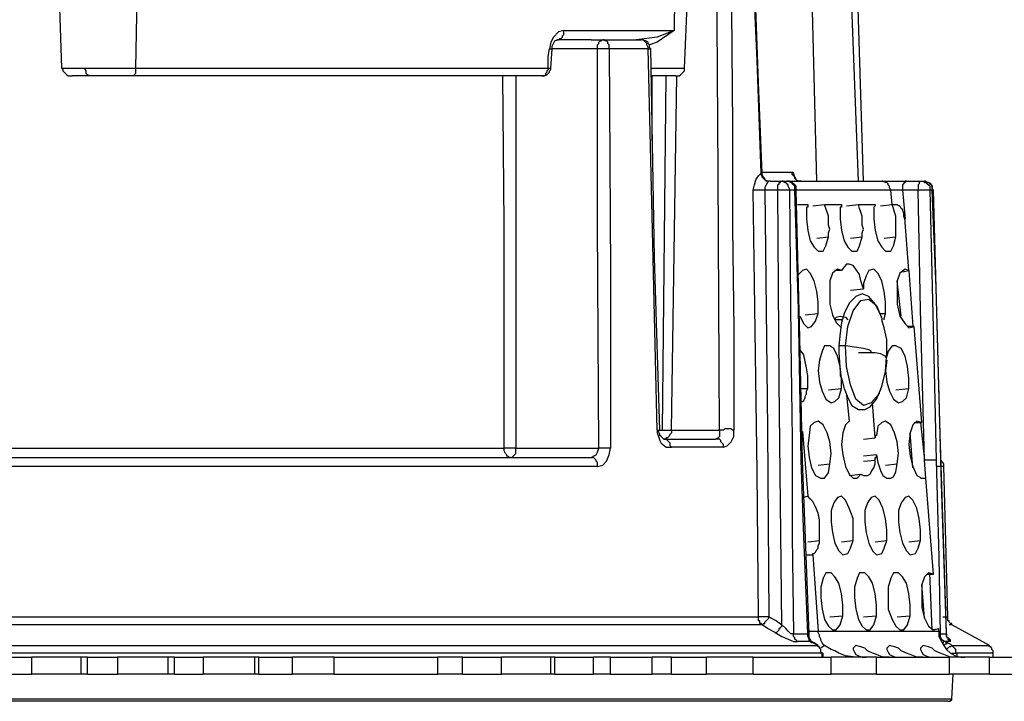
# Model space of a CAD drawing. Units: millimetres. Extents: x 890 to 2426, y -1512 to 887.
# Drawn here: x 2272 to 2322, y -811 to -776 of the extents above; entities that cross this region are included whole.
import ezdxf

# ---------------------------------------------------------------- set-up
doc = ezdxf.new("R2010")
doc.units = ezdxf.units.MM
doc.header["$MEASUREMENT"] = 0
doc.layers.add('line art', color=7, linetype='Continuous', lineweight=0)

msp = doc.modelspace()

# ---------------------------------------------------------------- linework, layer by layer
at = {"layer": 'line art', "color": 7, "lineweight": 25}
for p, q in [((2273.402, -770.412), (2273.667, -778.439)), ((2277.581, -770.412), (2277.449, -778.439)), ((2312.28, -784.211), (2311.948, -770.876)), ((2305.048, -772.269), (2304.982, -776.515)), ((2305.512, -778.439), (2305.778, -772.269)), ((2314.668, -784.211), (2314.336, -773.464)), ((2300.736, -776.98), (2301.333, -776.98)), ((2298.679, -778.439), (2298.745, -777.444)), ((2301.067, -777.444), (2298.745, -777.444)), ((2303.854, -782.155), (2303.854, -778.837)), ((2304.385, -796.95), (2304.584, -778.837)), ((2304.849, -796.95), (2305.114, -778.837)), ((2309.427, -783.747), (2309.493, -783.747)), ((2309.427, -783.813), (2309.427, -783.747)), ((2309.891, -784.211), (2310.488, -784.211)), ((2310.754, -784.211), (2315.597, -784.211)), ((2316.857, -784.211), (2317.587, -784.211)), ((2310.289, -784.676), (2309.626, -784.676)), ((2316.061, -784.676), (2311.218, -784.676)), ((2311.218, -784.676), (2311.218, -784.676)), ((2316.127, -785.406), (2316.061, -784.676)), ((2316.658, -784.676), (2316.791, -786.135)), ((2317.454, -784.676), (2316.658, -784.676)), ((2318.184, -784.676), (2318.251, -784.676)), ((2311.284, -785.406), (2311.815, -785.406)), ((2312.08, -785.472), (2312.678, -785.406)), ((2312.678, -785.406), (2313.54, -785.406)), ((2313.805, -785.472), (2314.403, -785.406)), ((2314.403, -785.406), (2315.265, -785.406)), ((2315.53, -785.472), (2316.127, -785.406)), ((2316.127, -785.406), (2316.393, -785.406)), ((2316.99, -788.789), (2316.791, -786.334)), ((2312.28, -787.131), (2312.877, -787.064)), ((2314.004, -787.131), (2314.602, -787.064)), ((2315.729, -787.131), (2316.327, -787.064)), ((2313.54, -788.789), (2313.208, -788.789)), ((2316.658, -788.856), (2316.99, -788.789)), ((2316.99, -788.789), (2317.189, -791.642)), ((2316.592, -791.111), (2316.393, -789.32)), ((2314.004, -789.784), (2314.668, -789.718)), ((2311.682, -791.045), (2312.346, -790.979)), ((2313.606, -791.31), (2313.208, -791.31)), ((2315.53, -790.979), (2315.796, -790.979)), ((2315.597, -791.178), (2315.53, -791.045)), ((2317.255, -791.642), (2316.924, -791.642)), ((2317.653, -796.552), (2317.255, -791.642)), ((2313.407, -792.637), (2313.407, -792.969)), ((2311.483, -794.827), (2311.815, -794.827)), ((2312.877, -794.893), (2313.54, -794.827)), ((2315.53, -794.893), (2315.464, -795.026)), ((2316.327, -794.893), (2316.99, -794.827)), ((2313.805, -795.158), (2313.938, -796.485)), ((2315.265, -797.348), (2315.132, -795.556)), ((2304.185, -796.95), (2304.385, -796.95)), ((2304.849, -796.95), (2307.304, -796.95)), ((2317.255, -796.552), (2317.653, -796.552)), ((2317.587, -796.552), (2317.786, -798.476)), ((2311.55, -797.016), (2311.815, -800.333)), ((2314.668, -797.414), (2315.265, -797.348)), ((2317.189, -798.874), (2317.056, -797.082)), ((2296.888, -797.878), (2301.134, -797.878)), ((2311.882, -807.366), (2311.55, -798.476)), ((2315.331, -798.21), (2314.668, -798.276)), ((2314.668, -798.542), (2315.265, -798.476)), ((2317.853, -799.404), (2317.786, -798.476)), ((2312.346, -798.741), (2312.943, -798.675)), ((2315.796, -798.741), (2316.393, -798.675)), ((2318.98, -806.503), (2318.781, -798.807)), ((2313.938, -799.272), (2314.535, -799.205)), ((2317.587, -799.404), (2317.853, -799.404)), ((2318.251, -804.314), (2317.853, -799.404)), ((2311.815, -800.333), (2311.616, -800.399)), ((2311.815, -802.655), (2312.412, -802.589)), ((2313.54, -802.655), (2314.137, -802.589)), ((2315.265, -802.655), (2315.862, -802.589)), ((2316.99, -802.655), (2317.587, -802.589)), ((2311.749, -803.319), (2312.08, -803.319)), ((2312.08, -803.319), (2312.346, -807.233)), ((2317.919, -804.314), (2318.251, -804.314)), ((2318.184, -807.167), (2318.052, -804.247)), ((2317.786, -806.57), (2317.653, -804.845)), ((2312.943, -806.503), (2313.606, -806.437)), ((2314.668, -806.503), (2315.331, -806.437)), ((2316.393, -806.503), (2317.056, -806.437)), ((2321.103, -807.963), (2319.179, -806.901)), ((2311.882, -807.233), (2312.346, -807.233)), ((2311.882, -807.366), (2311.882, -807.366)), ((2312.346, -807.233), (2318.516, -807.233)), ((2318.184, -807.167), (2318.516, -807.1)), ((2318.516, -807.233), (2318.516, -807.1)), ((2312.147, -807.83), (2312.014, -807.764)), ((2312.346, -807.963), (2312.147, -807.83)), ((2312.346, -807.963), (2312.346, -807.963)), ((2312.678, -807.963), (2312.479, -808.095)), ((2312.611, -808.361), (2312.611, -808.361)), ((2312.611, -808.56), (2312.611, -808.361)), ((2319.445, -808.361), (2319.445, -808.494)), ((2321.302, -808.56), (2321.302, -808.361)), ((2272.141, -809.422), (2272.141, -808.56)), ((2274.662, -809.422), (2274.662, -808.56)), ((2274.994, -809.422), (2274.994, -808.56)), ((2276.52, -808.56), (2276.52, -809.422)), ((2279.107, -809.422), (2279.107, -808.56)), ((2279.439, -809.422), (2279.439, -808.56)), ((2280.899, -808.56), (2280.899, -809.422)), ((2283.552, -809.422), (2283.552, -808.56)), ((2283.751, -809.422), (2283.751, -808.56)), ((2285.476, -809.422), (2285.476, -808.56)), ((2287.599, -809.422), (2287.599, -808.56)), ((2292.907, -809.422), (2292.907, -808.56)), ((2294.167, -809.422), (2294.167, -808.56)), ((2296.158, -809.422), (2296.158, -808.56)), ((2298.679, -809.422), (2298.679, -808.56)), ((2298.878, -809.422), (2298.878, -808.56)), ((2300.868, -809.422), (2300.868, -808.56)), ((2301.731, -809.422), (2301.731, -808.56)), ((2303.854, -809.422), (2303.854, -808.56)), ((2304.849, -809.422), (2304.849, -808.56)), ((2304.849, -809.422), (2304.849, -808.56)), ((2306.64, -809.422), (2306.64, -808.56)), ((2309.029, -809.422), (2309.029, -808.56)), ((2313.009, -809.422), (2313.009, -808.56)), ((2315.331, -809.422), (2315.331, -808.56)), ((2319.047, -808.56), (2319.047, -809.422)), ((2321.103, -809.422), (2321.103, -808.56)), ((2319.179, -810.683), (2319.246, -809.422))]:
    msp.add_line(p, q, dxfattribs=at)
for points in [[(2307.304, -796.95), (2307.237, -783.813), (2307.171, -773.464)], [(2307.901, -773.464), (2307.967, -781.425), (2307.967, -786.6), (2308.033, -791.775), (2308.033, -796.95)], [(2309.427, -783.813), (2309.228, -778.041), (2309.029, -773.464)], [(2309.493, -783.813), (2309.294, -779.169), (2309.095, -773.464)], [(2314.403, -784.211), (2314.403, -784.211), (2314.004, -773.464)], [(2299.342, -776.515), (2299.077, -776.582), (2298.812, -776.847), (2298.679, -777.112), (2298.613, -777.444)], [(2299.011, -776.98), (2299.077, -776.98), (2299.143, -776.914), (2299.21, -776.914), (2299.276, -776.847), (2299.276, -776.781), (2299.342, -776.714), (2299.342, -776.648), (2299.342, -776.515)], [(2299.342, -776.515), (2300.138, -776.515), (2300.868, -776.515), (2301.598, -776.515), (2302.262, -776.515), (2302.991, -776.515), (2303.655, -776.515), (2304.318, -776.515), (2304.982, -776.515)], [(2304.982, -776.515), (2304.119, -776.847), (2303.058, -776.98)], [(2304.982, -776.515), (2304.119, -777.112), (2303.721, -777.245)], [(2298.745, -777.444), (2298.745, -777.312), (2298.812, -777.179), (2298.878, -777.046), (2299.011, -776.98), (2299.077, -776.98)], [(2300.736, -776.98), (2300.603, -776.98), (2300.072, -776.98), (2299.541, -776.98), (2299.011, -776.98)], [(2301.067, -777.444), (2301.067, -777.378), (2301.067, -777.245), (2301.134, -777.179), (2301.134, -777.112), (2301.2, -777.046), (2301.266, -777.046), (2301.266, -776.98), (2301.333, -776.98)], [(2301.333, -776.98), (2301.598, -776.98), (2301.863, -776.98), (2302.062, -776.98), (2302.328, -776.98), (2302.593, -776.98), (2302.792, -776.98), (2303.058, -776.98), (2303.323, -776.98)], [(2301.664, -777.444), (2301.664, -777.378), (2301.664, -777.245), (2301.598, -777.179), (2301.598, -777.112), (2301.532, -777.046), (2301.465, -777.046), (2301.399, -776.98), (2301.333, -776.98)], [(2303.655, -777.444), (2303.655, -777.378), (2303.588, -777.245), (2303.588, -777.179), (2303.522, -777.112), (2303.456, -777.046), (2303.389, -776.98), (2303.323, -776.98)], [(2303.787, -777.444), (2303.721, -777.378), (2303.721, -777.245), (2303.655, -777.179), (2303.655, -777.112), (2303.522, -777.046), (2303.456, -777.046), (2303.389, -776.98), (2303.323, -776.98)], [(2298.546, -778.439), (2298.546, -777.842), (2298.613, -777.444)], [(2298.613, -777.444), (2298.679, -777.444), (2298.745, -777.444)], [(2301.664, -777.444), (2301.598, -777.444), (2301.532, -777.444), (2301.465, -777.444), (2301.399, -777.444), (2301.266, -777.444), (2301.2, -777.444), (2301.134, -777.444), (2301.067, -777.444)], [(2301.134, -797.878), (2301.067, -786.401), (2301.067, -777.444)], [(2303.655, -777.444), (2303.389, -777.444), (2303.19, -777.444), (2302.925, -777.444), (2302.66, -777.444), (2302.461, -777.444), (2302.195, -777.444), (2301.93, -777.444), (2301.664, -777.444)], [(2301.664, -777.444), (2301.731, -788.856), (2301.731, -797.878)], [(2303.655, -777.444), (2303.655, -777.444), (2303.721, -777.444), (2303.787, -777.444)], [(2304.119, -796.95), (2303.854, -786.003), (2303.655, -777.444)], [(2304.252, -796.95), (2303.986, -788.126), (2303.787, -777.444)], [(2273.667, -778.439), (2273.733, -778.439), (2273.932, -778.439), (2274.33, -778.439), (2274.861, -778.439)], [(2273.667, -778.439), (2273.733, -778.506), (2273.733, -778.572), (2273.8, -778.638), (2273.866, -778.705), (2273.932, -778.771), (2273.999, -778.837), (2274.065, -778.837), (2274.198, -778.837)], [(2275.127, -778.837), (2274.662, -778.837), (2274.33, -778.837), (2274.198, -778.837)], [(2275.127, -778.837), (2275.127, -778.837), (2275.06, -778.837), (2274.994, -778.771), (2274.927, -778.705), (2274.927, -778.638), (2274.927, -778.572), (2274.861, -778.506), (2274.861, -778.439)], [(2274.861, -778.439), (2275.193, -778.439), (2275.458, -778.439), (2275.79, -778.439), (2276.122, -778.439), (2276.453, -778.439), (2276.785, -778.439), (2277.117, -778.439), (2277.449, -778.439)], [(2277.316, -778.837), (2277.051, -778.837), (2276.785, -778.837), (2276.453, -778.837), (2276.188, -778.837), (2275.923, -778.837), (2275.657, -778.837), (2275.392, -778.837), (2275.127, -778.837)], [(2277.449, -778.439), (2277.449, -778.506), (2277.449, -778.572), (2277.449, -778.638), (2277.449, -778.705), (2277.382, -778.771), (2277.382, -778.837), (2277.316, -778.837)], [(2298.214, -778.837), (2295.959, -778.837), (2293.57, -778.837), (2291.049, -778.837), (2288.462, -778.837), (2285.808, -778.837), (2283.022, -778.837), (2280.235, -778.837), (2277.316, -778.837)], [(2277.449, -778.439), (2280.368, -778.439), (2283.221, -778.439), (2286.007, -778.439), (2288.727, -778.439), (2291.315, -778.439), (2293.836, -778.439), (2296.224, -778.439), (2298.546, -778.439)], [(2296.291, -797.878), (2296.291, -786.401), (2296.224, -778.837)], [(2296.888, -778.837), (2296.888, -788.856), (2296.888, -797.878)], [(2298.546, -778.439), (2298.546, -778.506), (2298.48, -778.572), (2298.48, -778.638), (2298.414, -778.705), (2298.414, -778.771), (2298.347, -778.837), (2298.281, -778.837), (2298.214, -778.837)], [(2298.214, -778.837), (2298.281, -778.837), (2298.347, -778.837), (2298.48, -778.771), (2298.546, -778.705), (2298.613, -778.638), (2298.613, -778.572), (2298.679, -778.506), (2298.679, -778.439)], [(2298.546, -778.439), (2298.613, -778.439), (2298.679, -778.439)], [(2303.787, -778.439), (2304.517, -778.439), (2305.181, -778.439), (2305.512, -778.439)], [(2305.048, -778.837), (2305.048, -778.837), (2304.783, -778.837), (2304.185, -778.837), (2303.787, -778.837)], [(2305.048, -778.837), (2305.181, -778.837), (2305.247, -778.837), (2305.313, -778.771), (2305.38, -778.705), (2305.446, -778.638), (2305.512, -778.572), (2305.512, -778.506), (2305.512, -778.439)], [(2309.029, -784.676), (2309.095, -784.41), (2309.161, -784.145), (2309.294, -783.946), (2309.427, -783.813)], [(2309.427, -783.747), (2310.024, -783.747), (2310.555, -783.747), (2311.019, -783.747)], [(2309.891, -784.211), (2309.825, -784.211), (2309.758, -784.211), (2309.626, -784.145), (2309.559, -784.079), (2309.559, -784.012), (2309.493, -783.946), (2309.493, -783.88), (2309.427, -783.747)], [(2309.825, -784.211), (2309.758, -784.211), (2309.692, -784.211), (2309.626, -784.145), (2309.559, -784.079), (2309.493, -784.012), (2309.493, -783.946), (2309.427, -783.88), (2309.427, -783.813)], [(2309.626, -784.145), (2309.626, -784.079), (2309.559, -784.012), (2309.493, -783.88), (2309.493, -783.747)], [(2311.218, -784.079), (2311.152, -784.012), (2311.085, -783.813), (2311.019, -783.747)], [(2311.483, -784.211), (2311.417, -784.211), (2311.351, -784.211), (2311.218, -784.145), (2311.152, -784.079), (2311.152, -784.012), (2311.085, -783.946), (2311.019, -783.88), (2311.019, -783.747)], [(2309.825, -784.211), (2309.758, -784.278), (2309.692, -784.41), (2309.626, -784.543), (2309.626, -784.676)], [(2309.891, -784.211), (2309.891, -784.211), (2309.825, -784.211)], [(2310.289, -784.676), (2310.289, -784.609), (2310.289, -784.477), (2310.289, -784.41), (2310.356, -784.344), (2310.356, -784.278), (2310.422, -784.278), (2310.422, -784.211), (2310.488, -784.211)], [(2310.488, -784.211), (2310.488, -784.211), (2310.555, -784.211), (2310.621, -784.211), (2310.687, -784.211), (2310.754, -784.211)], [(2310.886, -784.676), (2310.886, -784.609), (2310.82, -784.477), (2310.82, -784.41), (2310.754, -784.344), (2310.687, -784.278), (2310.621, -784.278), (2310.555, -784.211), (2310.488, -784.211)], [(2311.152, -784.676), (2311.152, -784.609), (2311.152, -784.477), (2311.085, -784.41), (2311.019, -784.344), (2311.019, -784.278), (2310.953, -784.278), (2310.82, -784.211), (2310.754, -784.211)], [(2311.218, -784.676), (2311.218, -784.609), (2311.218, -784.477), (2311.152, -784.41), (2311.085, -784.344), (2311.019, -784.278), (2310.953, -784.278), (2310.886, -784.211), (2310.754, -784.211)], [(2315.597, -784.211), (2315.862, -784.211), (2316.194, -784.211), (2316.526, -784.211), (2316.857, -784.211)], [(2316.061, -784.676), (2315.995, -784.543), (2315.995, -784.477), (2315.929, -784.41), (2315.929, -784.344), (2315.862, -784.278), (2315.796, -784.278), (2315.663, -784.211), (2315.597, -784.211)], [(2316.857, -784.211), (2316.791, -784.211), (2316.791, -784.278), (2316.725, -784.278), (2316.725, -784.344), (2316.658, -784.41), (2316.658, -784.543), (2316.658, -784.609), (2316.658, -784.676)], [(2317.587, -784.211), (2317.587, -784.211), (2317.521, -784.278), (2317.521, -784.344), (2317.454, -784.41), (2317.454, -784.543), (2317.454, -784.609), (2317.454, -784.676)], [(2317.587, -784.211), (2317.653, -784.211), (2317.72, -784.211), (2317.786, -784.211)], [(2317.587, -784.211), (2317.72, -784.211), (2317.786, -784.278), (2317.853, -784.278), (2317.919, -784.344), (2317.985, -784.41), (2318.052, -784.477), (2318.052, -784.609), (2318.052, -784.676)], [(2317.786, -784.211), (2317.853, -784.211), (2317.919, -784.278), (2317.985, -784.278), (2318.052, -784.344), (2318.118, -784.41), (2318.184, -784.477), (2318.184, -784.609), (2318.184, -784.676)], [(2318.251, -784.676), (2318.184, -784.609), (2318.184, -784.477), (2318.118, -784.41), (2318.118, -784.344), (2317.985, -784.278), (2317.919, -784.278), (2317.853, -784.211), (2317.786, -784.211)], [(2309.626, -784.676), (2309.559, -784.676), (2309.493, -784.676), (2309.36, -784.676), (2309.294, -784.676), (2309.228, -784.676), (2309.161, -784.676), (2309.095, -784.676), (2309.029, -784.676)], [(2309.294, -806.503), (2309.228, -799.073), (2309.161, -794.296), (2309.095, -789.453), (2309.029, -784.676)], [(2309.626, -784.676), (2309.758, -796.883), (2309.825, -806.503)], [(2310.886, -784.676), (2310.82, -784.676), (2310.754, -784.676), (2310.687, -784.676), (2310.621, -784.676), (2310.555, -784.676), (2310.422, -784.676), (2310.356, -784.676), (2310.289, -784.676)], [(2310.488, -806.901), (2310.356, -794.495), (2310.289, -784.676)], [(2311.152, -784.676), (2311.152, -784.676), (2311.085, -784.676), (2311.019, -784.676), (2310.953, -784.676), (2310.886, -784.676)], [(2310.886, -784.676), (2310.953, -792.372), (2311.019, -797.414), (2311.019, -802.39), (2311.085, -807.366)], [(2311.218, -784.676), (2311.218, -784.676), (2311.152, -784.676)], [(2311.483, -798.476), (2311.351, -790.779), (2311.152, -784.676)], [(2311.55, -798.476), (2311.417, -792.239), (2311.218, -784.676)], [(2316.658, -784.676), (2316.526, -784.676), (2316.459, -784.676), (2316.327, -784.676), (2316.194, -784.676), (2316.127, -784.676), (2316.061, -784.676)], [(2318.052, -784.676), (2318.052, -784.676), (2317.985, -784.676), (2317.919, -784.676), (2317.853, -784.676), (2317.72, -784.676), (2317.653, -784.676), (2317.521, -784.676), (2317.454, -784.676)], [(2317.786, -798.476), (2317.587, -790.779), (2317.454, -784.676)], [(2318.184, -784.676), (2318.184, -784.676), (2318.118, -784.676), (2318.052, -784.676)], [(2318.052, -784.676), (2318.251, -792.438), (2318.383, -798.476)], [(2318.914, -807.366), (2318.649, -799.67), (2318.516, -794.694), (2318.383, -789.652), (2318.184, -784.676)], [(2318.914, -807.299), (2318.582, -797.149), (2318.251, -784.676)], [(2311.815, -785.406), (2311.815, -785.472), (2311.815, -785.538), (2311.749, -785.538), (2311.749, -785.605)], [(2311.749, -785.605), (2311.749, -786.135), (2311.815, -786.732), (2311.948, -787.263), (2312.147, -787.595), (2312.346, -787.794), (2312.611, -787.794), (2312.744, -787.529), (2312.877, -787.064)], [(2312.877, -787.064), (2312.877, -786.865), (2312.943, -786.666), (2312.877, -786.467), (2312.877, -786.268), (2312.877, -786.003), (2312.81, -785.804), (2312.744, -785.605), (2312.678, -785.406)], [(2313.54, -785.406), (2313.54, -785.472), (2313.54, -785.538), (2313.474, -785.538), (2313.474, -785.605)], [(2313.474, -785.605), (2313.474, -786.135), (2313.54, -786.732), (2313.673, -787.263), (2313.872, -787.595), (2314.071, -787.794), (2314.336, -787.794), (2314.469, -787.529), (2314.602, -787.064)], [(2314.602, -787.064), (2314.602, -786.865), (2314.668, -786.666), (2314.602, -786.467), (2314.602, -786.268), (2314.602, -786.003), (2314.535, -785.804), (2314.469, -785.605), (2314.403, -785.406)], [(2315.265, -785.406), (2315.265, -785.472), (2315.199, -785.538), (2315.199, -785.605)], [(2315.199, -785.605), (2315.199, -786.135), (2315.265, -786.732), (2315.398, -787.263), (2315.597, -787.595), (2315.796, -787.794), (2316.061, -787.794), (2316.194, -787.529), (2316.327, -787.064)], [(2316.327, -787.064), (2316.327, -786.865), (2316.327, -786.666), (2316.327, -786.467), (2316.327, -786.268), (2316.327, -786.003), (2316.26, -785.804), (2316.194, -785.605), (2316.127, -785.406)], [(2316.791, -786.334), (2316.791, -786.202), (2316.725, -786.003), (2316.725, -785.87), (2316.658, -785.671), (2316.592, -785.605), (2316.526, -785.472), (2316.459, -785.472), (2316.393, -785.406)], [(2312.346, -790.979), (2312.346, -790.381), (2312.28, -789.851), (2312.147, -789.32), (2311.948, -788.922), (2311.749, -788.723), (2311.55, -788.789), (2311.351, -788.988)], [(2313.54, -788.789), (2313.341, -788.723), (2313.076, -788.922), (2312.943, -789.32), (2312.943, -789.917), (2312.943, -790.514), (2313.076, -791.045), (2313.275, -791.443), (2313.54, -791.708)], [(2314.668, -789.718), (2314.535, -789.32), (2314.469, -788.988), (2314.27, -788.723), (2314.137, -788.524), (2313.938, -788.457), (2313.805, -788.457), (2313.673, -788.59), (2313.54, -788.789)], [(2315.796, -790.979), (2315.796, -790.381), (2315.729, -789.851), (2315.597, -789.32), (2315.398, -788.922), (2315.199, -788.723), (2314.933, -788.789), (2314.801, -789.055), (2314.668, -789.453)], [(2316.99, -788.789), (2316.791, -788.723), (2316.526, -788.922), (2316.393, -789.32), (2316.393, -789.917), (2316.393, -790.514), (2316.526, -791.111), (2316.791, -791.509), (2316.99, -791.708), (2317.255, -791.642)], [(2314.668, -789.453), (2314.668, -789.519), (2314.668, -789.585), (2314.668, -789.652), (2314.668, -789.718)], [(2315.53, -791.045), (2315.265, -790.514), (2314.933, -790.116), (2314.602, -789.983), (2314.27, -790.116), (2313.938, -790.448), (2313.673, -790.979), (2313.54, -791.443), (2313.474, -791.974), (2313.407, -792.637)], [(2313.739, -792.637), (2313.872, -791.642), (2314.137, -790.846), (2314.535, -790.315), (2314.933, -790.249), (2315.331, -790.58), (2315.597, -791.244), (2315.597, -791.31)], [(2311.417, -791.111), (2311.417, -791.111), (2311.616, -791.509), (2311.815, -791.708), (2312.014, -791.642), (2312.213, -791.377), (2312.346, -790.979)], [(2313.208, -791.31), (2313.275, -791.178), (2313.474, -791.111), (2313.739, -791.178), (2313.872, -791.31)], [(2315.862, -793.234), (2315.862, -792.836), (2315.862, -792.305), (2315.729, -791.708), (2315.597, -791.31)], [(2315.729, -791.31), (2315.729, -791.244), (2315.796, -790.979)], [(2311.815, -794.827), (2311.815, -794.495), (2311.815, -794.163), (2311.749, -793.765), (2311.682, -793.433), (2311.616, -793.102), (2311.483, -792.903), (2311.417, -792.836)], [(2313.54, -794.827), (2313.54, -794.296), (2313.474, -793.699), (2313.341, -793.168), (2313.142, -792.77), (2312.943, -792.637), (2312.678, -792.637), (2312.545, -792.903), (2312.412, -793.367)], [(2313.739, -792.637), (2313.54, -792.637), (2313.474, -792.637), (2313.407, -792.637)], [(2315.066, -792.903), (2314.933, -792.836), (2314.668, -792.77), (2313.739, -792.637)], [(2315.464, -795.026), (2315.464, -795.092), (2315.066, -795.556), (2314.668, -795.689), (2314.27, -795.357), (2314.004, -794.627), (2313.805, -793.699), (2313.739, -792.637)], [(2314.403, -792.969), (2314.602, -792.969), (2314.801, -792.969), (2315, -792.969), (2315.066, -792.969), (2315.066, -792.903)], [(2316.99, -794.827), (2316.99, -794.296), (2316.924, -793.699), (2316.791, -793.168), (2316.592, -792.77), (2316.327, -792.637), (2316.127, -792.637), (2315.929, -792.903), (2315.862, -793.168)], [(2312.412, -793.367), (2312.346, -793.898), (2312.412, -794.495), (2312.545, -794.959), (2312.744, -795.357), (2313.009, -795.556), (2313.208, -795.49), (2313.407, -795.291), (2313.54, -794.827)], [(2313.407, -792.969), (2313.474, -793.964), (2313.474, -794.163)], [(2315.066, -792.969), (2315.265, -792.969), (2315.53, -793.035), (2315.663, -793.102), (2315.796, -793.168), (2315.796, -793.234)], [(2315.53, -794.893), (2315.597, -794.694), (2315.796, -793.964), (2315.862, -792.969)], [(2315.862, -793.367), (2315.796, -793.898), (2315.862, -794.495), (2315.995, -794.959), (2316.194, -795.357), (2316.459, -795.556), (2316.658, -795.49), (2316.857, -795.291), (2316.99, -794.827)], [(2313.474, -794.163), (2313.54, -794.296), (2313.673, -794.827), (2313.872, -795.291), (2314.071, -795.689), (2314.403, -795.888), (2314.734, -795.888), (2315, -795.755), (2315.331, -795.357), (2315.53, -794.893)], [(2311.483, -795.49), (2311.55, -795.49), (2311.616, -795.424), (2311.682, -795.291), (2311.682, -795.225), (2311.749, -795.092), (2311.749, -794.959), (2311.815, -794.827)], [(2304.119, -796.95), (2304.119, -796.95), (2304.185, -796.95), (2304.252, -796.95)], [(2304.119, -796.95), (2304.119, -797.082), (2304.185, -797.281), (2304.252, -797.48), (2304.318, -797.613), (2304.584, -797.812), (2304.849, -797.812)], [(2304.451, -797.414), (2304.385, -797.348), (2304.318, -797.281), (2304.252, -797.215), (2304.252, -797.149), (2304.185, -797.016), (2304.185, -796.95)], [(2304.385, -796.95), (2304.451, -796.95), (2304.517, -796.95), (2304.584, -796.95), (2304.65, -796.95), (2304.716, -796.95), (2304.783, -796.95), (2304.849, -796.95)], [(2304.849, -796.95), (2304.849, -797.016), (2304.849, -797.082), (2304.783, -797.149), (2304.716, -797.281), (2304.65, -797.348), (2304.584, -797.348), (2304.517, -797.414)], [(2307.304, -796.95), (2307.304, -797.016), (2307.304, -797.082), (2307.304, -797.149), (2307.304, -797.281), (2307.237, -797.348), (2307.105, -797.414)], [(2308.033, -796.95), (2307.967, -796.95), (2307.901, -796.883), (2307.834, -796.883), (2307.702, -796.883), (2307.569, -796.883), (2307.503, -796.95), (2307.436, -796.95), (2307.304, -796.95)], [(2307.503, -797.812), (2307.702, -797.746), (2307.901, -797.547), (2308.033, -797.281), (2308.033, -797.082), (2308.033, -796.95)], [(2312.943, -798.675), (2313.009, -798.144), (2312.943, -797.547), (2312.81, -797.082), (2312.611, -796.684), (2312.346, -796.485), (2312.147, -796.552), (2311.948, -796.75), (2311.882, -797.215)], [(2313.938, -796.485), (2313.739, -796.684), (2313.606, -797.082), (2313.54, -797.679), (2313.606, -798.21), (2313.739, -798.807), (2313.938, -799.205), (2314.137, -799.404), (2314.336, -799.404), (2314.535, -799.205)], [(2316.393, -798.675), (2316.459, -798.144), (2316.393, -797.547), (2316.26, -797.082), (2316.061, -796.684), (2315.796, -796.485), (2315.597, -796.552), (2315.398, -796.75), (2315.331, -797.215)], [(2317.653, -796.552), (2317.388, -796.485), (2317.189, -796.684), (2317.056, -797.082), (2316.99, -797.679), (2317.056, -798.276), (2317.189, -798.807), (2317.388, -799.272), (2317.653, -799.404), (2317.853, -799.404)], [(2304.451, -797.414), (2304.783, -797.414), (2305.181, -797.414), (2305.512, -797.414), (2305.844, -797.414), (2306.176, -797.414), (2306.508, -797.414), (2306.839, -797.414), (2307.105, -797.414)], [(2304.849, -797.812), (2304.783, -797.746), (2304.783, -797.679), (2304.783, -797.613), (2304.716, -797.547), (2304.65, -797.48), (2304.584, -797.414), (2304.517, -797.414), (2304.451, -797.414)], [(2307.503, -797.812), (2307.503, -797.746), (2307.503, -797.679), (2307.436, -797.613), (2307.37, -797.547), (2307.37, -797.48), (2307.304, -797.414), (2307.237, -797.414), (2307.105, -797.414)], [(2311.882, -797.215), (2311.815, -797.746), (2311.882, -798.343), (2312.014, -798.874), (2312.213, -799.272), (2312.479, -799.404), (2312.678, -799.404), (2312.877, -799.139), (2312.943, -798.675)], [(2315.331, -797.215), (2315.265, -797.215), (2315.265, -797.281), (2315.265, -797.348)], [(2254.56, -797.878), (2259.138, -797.878), (2263.715, -797.878), (2268.227, -797.878), (2272.672, -797.878), (2277.051, -797.878), (2281.297, -797.878), (2285.344, -797.878), (2289.192, -797.878), (2292.907, -797.878), (2296.291, -797.878)], [(2296.888, -797.878), (2296.821, -797.878), (2296.755, -797.878), (2296.689, -797.878), (2296.622, -797.878), (2296.489, -797.878), (2296.423, -797.878), (2296.357, -797.878), (2296.291, -797.878)], [(2296.622, -798.343), (2296.556, -798.343), (2296.489, -798.276), (2296.423, -798.276), (2296.423, -798.21), (2296.357, -798.144), (2296.291, -798.011), (2296.291, -797.945), (2296.291, -797.878)], [(2296.622, -798.343), (2296.689, -798.343), (2296.755, -798.276), (2296.821, -798.21), (2296.888, -798.144), (2296.888, -798.011), (2296.888, -797.945), (2296.888, -797.878)], [(2300.736, -798.343), (2300.802, -798.343), (2300.868, -798.276), (2301.001, -798.21), (2301.067, -798.077), (2301.134, -797.878)], [(2301.067, -798.807), (2301.333, -798.741), (2301.532, -798.542), (2301.664, -798.21), (2301.731, -797.878)], [(2301.731, -797.878), (2301.664, -797.878), (2301.598, -797.878), (2301.532, -797.878), (2301.399, -797.878), (2301.333, -797.878), (2301.266, -797.878), (2301.2, -797.878), (2301.134, -797.878)], [(2307.503, -797.812), (2307.171, -797.812), (2306.839, -797.812), (2306.508, -797.812), (2306.176, -797.812), (2305.844, -797.812), (2305.512, -797.812), (2305.181, -797.812), (2304.849, -797.812)], [(2253.83, -798.343), (2258.474, -798.343), (2263.185, -798.343), (2267.829, -798.343), (2272.406, -798.343), (2276.918, -798.343), (2281.297, -798.343), (2285.609, -798.343), (2289.656, -798.343), (2293.57, -798.343), (2297.286, -798.343), (2300.736, -798.343)], [(2301.067, -798.807), (2301.067, -798.675), (2301.067, -798.608), (2301.001, -798.542), (2301.001, -798.476), (2300.935, -798.409), (2300.868, -798.343), (2300.802, -798.343), (2300.736, -798.343)], [(2311.55, -798.476), (2311.55, -798.476), (2311.483, -798.476)], [(2311.815, -807.366), (2311.616, -802.39), (2311.483, -798.476)], [(2314.535, -799.205), (2314.668, -799.272), (2314.801, -799.272), (2314.867, -799.272), (2315, -799.205), (2315.066, -799.073), (2315.199, -798.874), (2315.265, -798.675), (2315.265, -798.476)], [(2315.265, -798.476), (2315.265, -798.409), (2315.265, -798.343), (2315.331, -798.343), (2315.331, -798.276), (2315.331, -798.21)], [(2315.331, -798.21), (2315.398, -798.608), (2315.53, -799.006), (2315.663, -799.272), (2315.862, -799.404), (2316.061, -799.404), (2316.194, -799.338), (2316.327, -799.073), (2316.393, -798.675)], [(2318.383, -798.476), (2318.383, -798.476), (2318.317, -798.476), (2318.251, -798.476), (2318.184, -798.476), (2318.052, -798.476), (2317.985, -798.476), (2317.853, -798.476), (2317.786, -798.476)], [(2318.383, -798.476), (2318.516, -803.451), (2318.582, -807.366)], [(2318.781, -798.807), (2318.781, -798.675), (2318.715, -798.608), (2318.649, -798.542), (2318.649, -798.476)], [(2301.067, -798.807), (2297.617, -798.807), (2293.902, -798.807), (2289.921, -798.807), (2285.808, -798.807), (2281.496, -798.807), (2277.051, -798.807), (2272.539, -798.807), (2267.895, -798.807), (2263.185, -798.807), (2258.474, -798.807), (2253.764, -798.807)], [(2318.781, -798.807), (2318.781, -798.807), (2318.582, -798.807), (2318.383, -798.807)], [(2312.412, -802.589), (2312.412, -802.257), (2312.412, -801.859), (2312.412, -801.527), (2312.346, -801.196), (2312.213, -800.864), (2312.08, -800.599), (2311.948, -800.466), (2311.815, -800.333)], [(2314.137, -802.589), (2314.137, -802.058), (2314.137, -801.461), (2313.938, -800.93), (2313.739, -800.532), (2313.54, -800.333), (2313.341, -800.399), (2313.142, -800.665), (2313.009, -801.063)], [(2315.862, -802.589), (2315.862, -802.058), (2315.796, -801.461), (2315.663, -800.93), (2315.464, -800.532), (2315.265, -800.333), (2315.066, -800.399), (2314.867, -800.665), (2314.734, -801.063)], [(2317.587, -802.589), (2317.587, -802.058), (2317.521, -801.461), (2317.388, -800.93), (2317.189, -800.532), (2316.99, -800.333), (2316.791, -800.399), (2316.592, -800.665), (2316.459, -801.063)], [(2313.009, -801.063), (2313.009, -801.66), (2313.076, -802.191), (2313.208, -802.722), (2313.407, -803.12), (2313.606, -803.319), (2313.872, -803.252), (2314.004, -802.987), (2314.137, -802.589)], [(2314.734, -801.063), (2314.734, -801.66), (2314.801, -802.191), (2314.933, -802.722), (2315.132, -803.12), (2315.331, -803.319), (2315.597, -803.252), (2315.729, -802.987), (2315.862, -802.589)], [(2316.459, -801.063), (2316.459, -801.66), (2316.526, -802.191), (2316.658, -802.722), (2316.857, -803.12), (2317.056, -803.319), (2317.322, -803.252), (2317.454, -802.987), (2317.587, -802.589)], [(2312.08, -803.319), (2312.08, -803.252), (2312.147, -803.252), (2312.213, -803.186), (2312.28, -803.053), (2312.346, -802.987), (2312.346, -802.854), (2312.412, -802.722), (2312.412, -802.589)], [(2313.606, -806.437), (2313.606, -805.906), (2313.54, -805.309), (2313.407, -804.778), (2313.208, -804.447), (2313.009, -804.247), (2312.744, -804.247), (2312.611, -804.513), (2312.479, -804.977)], [(2315.331, -806.437), (2315.331, -805.906), (2315.265, -805.309), (2315.132, -804.778), (2314.933, -804.447), (2314.734, -804.247), (2314.469, -804.247), (2314.336, -804.513), (2314.204, -804.977)], [(2317.056, -806.437), (2317.056, -805.906), (2316.99, -805.309), (2316.857, -804.778), (2316.658, -804.447), (2316.459, -804.247), (2316.194, -804.247), (2316.061, -804.513), (2315.929, -804.977)], [(2318.251, -804.314), (2317.985, -804.247), (2317.786, -804.447), (2317.653, -804.845), (2317.653, -805.375), (2317.653, -806.039), (2317.786, -806.57), (2317.985, -806.968), (2318.251, -807.167), (2318.516, -807.1)], [(2312.479, -804.977), (2312.479, -805.508), (2312.545, -806.105), (2312.678, -806.636), (2312.877, -806.968), (2313.076, -807.167), (2313.275, -807.167), (2313.474, -806.901), (2313.606, -806.437)], [(2314.204, -804.977), (2314.204, -805.508), (2314.27, -806.105), (2314.403, -806.636), (2314.602, -806.968), (2314.801, -807.167), (2315, -807.167), (2315.199, -806.901), (2315.331, -806.437)], [(2315.929, -804.977), (2315.929, -805.508), (2315.929, -806.105), (2316.127, -806.636), (2316.327, -806.968), (2316.526, -807.167), (2316.725, -807.167), (2316.924, -806.901), (2317.056, -806.437)], [(2222.515, -806.503), (2226.098, -806.503), (2229.946, -806.503), (2233.927, -806.503), (2238.106, -806.503), (2242.352, -806.503), (2246.731, -806.503), (2251.11, -806.503), (2255.621, -806.503), (2260.133, -806.503), (2264.578, -806.503), (2269.023, -806.503), (2273.468, -806.503), (2277.78, -806.503), (2282.026, -806.503), (2286.073, -806.503), (2289.988, -806.503), (2293.769, -806.503), (2297.352, -806.503), (2300.669, -806.503), (2303.787, -806.503), (2306.707, -806.503), (2309.294, -806.503)], [(2309.825, -806.503), (2309.758, -806.503), (2309.692, -806.503), (2309.626, -806.503), (2309.559, -806.503), (2309.427, -806.503), (2309.36, -806.503), (2309.294, -806.503)], [(2309.493, -806.901), (2309.427, -806.835), (2309.36, -806.835), (2309.36, -806.769), (2309.36, -806.702), (2309.294, -806.702), (2309.294, -806.636), (2309.294, -806.57), (2309.294, -806.503)], [(2309.493, -806.901), (2309.493, -806.901), (2309.559, -806.835), (2309.626, -806.835), (2309.626, -806.769), (2309.692, -806.702), (2309.758, -806.636), (2309.825, -806.57), (2309.825, -806.503)], [(2309.825, -806.503), (2310.223, -806.702), (2310.488, -806.901)], [(2318.715, -806.503), (2318.848, -806.503), (2318.98, -806.503)], [(2319.179, -806.901), (2319.179, -806.835), (2319.113, -806.835), (2319.047, -806.769), (2319.047, -806.702), (2318.98, -806.702), (2318.98, -806.636), (2318.98, -806.57), (2318.98, -806.503)], [(2309.493, -806.901), (2306.839, -806.901), (2303.986, -806.901), (2300.868, -806.901), (2297.485, -806.901), (2293.902, -806.901), (2290.12, -806.901), (2286.206, -806.901), (2282.093, -806.901), (2277.847, -806.901), (2273.534, -806.901), (2269.089, -806.901), (2264.644, -806.901), (2260.133, -806.901), (2255.621, -806.901), (2251.11, -806.901), (2246.665, -806.901), (2242.286, -806.901), (2238.04, -806.901), (2233.86, -806.901), (2229.813, -806.901), (2226.032, -806.901), (2222.316, -806.901)], [(2310.156, -807.299), (2309.758, -807.1), (2309.493, -806.901)], [(2310.156, -807.299), (2310.156, -807.299), (2310.223, -807.299), (2310.289, -807.233), (2310.356, -807.167), (2310.356, -807.1), (2310.422, -807.034), (2310.488, -806.968), (2310.488, -806.901)], [(2311.085, -807.366), (2311.019, -807.366), (2310.953, -807.366), (2310.886, -807.299), (2310.82, -807.233), (2310.687, -807.1), (2310.488, -806.901)], [(2319.179, -806.901), (2319.113, -806.901), (2319.047, -806.901)], [(2310.156, -807.299), (2310.488, -807.498), (2310.82, -807.631), (2311.085, -807.764), (2311.284, -807.764)], [(2311.085, -807.366), (2311.218, -807.366), (2311.284, -807.366), (2311.351, -807.366), (2311.483, -807.366), (2311.55, -807.366), (2311.616, -807.366), (2311.749, -807.366), (2311.815, -807.366)], [(2311.284, -807.764), (2311.284, -807.764), (2311.218, -807.697), (2311.152, -807.631), (2311.152, -807.565), (2311.085, -807.498), (2311.085, -807.432), (2311.085, -807.366)], [(2311.882, -807.366), (2311.882, -807.366), (2311.815, -807.366)], [(2311.948, -807.764), (2311.882, -807.697), (2311.882, -807.631), (2311.815, -807.498), (2311.815, -807.366)], [(2312.014, -807.764), (2312.014, -807.764), (2311.948, -807.631), (2311.882, -807.565), (2311.882, -807.366)], [(2312.678, -807.963), (2312.611, -807.896), (2312.545, -807.83), (2312.479, -807.697), (2312.479, -807.631), (2312.412, -807.498), (2312.412, -807.432), (2312.346, -807.299), (2312.346, -807.233)], [(2318.516, -807.233), (2318.516, -807.498), (2318.649, -807.764), (2318.781, -807.963), (2318.914, -808.162), (2319.113, -808.361), (2319.378, -808.494), (2319.644, -808.56), (2319.843, -808.56)], [(2318.582, -807.366), (2318.582, -807.366), (2318.516, -807.366)], [(2318.582, -807.366), (2318.649, -807.366), (2318.715, -807.366), (2318.781, -807.366), (2318.848, -807.366), (2318.914, -807.366)], [(2318.582, -807.366), (2318.582, -807.498), (2318.649, -807.631), (2318.715, -807.697), (2318.848, -807.764)], [(2318.914, -807.366), (2318.914, -807.366), (2318.914, -807.299)], [(2318.914, -807.366), (2318.914, -807.432), (2318.914, -807.498), (2318.98, -807.565), (2318.98, -807.631), (2319.047, -807.697), (2319.113, -807.764)], [(2318.914, -807.498), (2318.914, -807.498), (2318.914, -807.432), (2318.914, -807.366)], [(2221.188, -807.963), (2224.904, -807.963), (2228.752, -807.963), (2232.799, -807.963), (2236.978, -807.963), (2241.291, -807.963), (2245.67, -807.963), (2250.181, -807.963), (2254.692, -807.963), (2259.27, -807.963), (2263.782, -807.963), (2268.359, -807.963), (2272.804, -807.963), (2277.183, -807.963), (2281.496, -807.963), (2285.675, -807.963), (2289.722, -807.963), (2293.637, -807.963), (2297.352, -807.963), (2300.802, -807.963), (2304.053, -807.963), (2307.105, -807.963), (2309.825, -807.963), (2312.346, -807.963)], [(2311.948, -807.764), (2311.882, -807.764), (2311.815, -807.764), (2311.749, -807.764), (2311.616, -807.764), (2311.55, -807.764), (2311.483, -807.764), (2311.417, -807.764), (2311.284, -807.764)], [(2312.014, -807.764), (2312.014, -807.764), (2311.948, -807.764)], [(2312.08, -807.83), (2312.014, -807.83), (2311.948, -807.764)], [(2312.147, -807.83), (2312.147, -807.83), (2312.08, -807.83)], [(2312.346, -807.963), (2312.213, -807.896), (2312.08, -807.83)], [(2312.545, -808.361), (2312.479, -808.294), (2312.479, -808.228), (2312.479, -808.162), (2312.412, -808.095), (2312.412, -808.029), (2312.346, -808.029), (2312.346, -807.963)], [(2314.27, -808.56), (2313.739, -808.494), (2313.407, -808.361), (2313.208, -808.228), (2313.009, -808.162), (2312.678, -807.963)], [(2315.995, -808.56), (2315.663, -808.56), (2315.331, -808.427), (2315.132, -808.361), (2314.867, -808.228), (2314.734, -808.095), (2314.535, -808.029), (2314.27, -807.963), (2314.204, -808.029), (2314.137, -808.095), (2314.137, -808.162), (2314.204, -808.294), (2314.27, -808.427), (2314.403, -808.494), (2314.602, -808.56), (2314.801, -808.56)], [(2317.72, -808.56), (2317.388, -808.56), (2317.056, -808.427), (2316.857, -808.361), (2316.592, -808.228), (2316.459, -808.095), (2316.26, -808.029), (2315.995, -807.963), (2315.929, -808.029), (2315.862, -808.095), (2315.862, -808.162), (2315.929, -808.294), (2315.995, -808.427), (2316.127, -808.494), (2316.327, -808.56), (2316.526, -808.56)], [(2319.445, -808.56), (2319.113, -808.56), (2318.781, -808.427), (2318.582, -808.361), (2318.317, -808.228), (2318.184, -808.095), (2317.985, -808.029), (2317.72, -807.963), (2317.653, -808.029), (2317.587, -808.095), (2317.587, -808.162), (2317.653, -808.294), (2317.72, -808.427), (2317.853, -808.494), (2318.052, -808.56), (2318.251, -808.56)], [(2318.848, -807.764), (2318.781, -807.764), (2318.715, -807.83), (2318.715, -807.896)], [(2318.98, -807.83), (2318.914, -807.83), (2318.914, -807.896), (2318.848, -807.896), (2318.781, -807.963)], [(2319.113, -807.764), (2319.113, -807.764), (2319.047, -807.764), (2318.98, -807.764), (2318.914, -807.764), (2318.848, -807.764)], [(2318.848, -807.764), (2318.914, -807.83), (2318.98, -807.83)], [(2319.113, -807.764), (2319.113, -807.697), (2318.98, -807.565), (2318.914, -807.565)], [(2319.179, -807.963), (2319.179, -807.963), (2319.113, -808.029), (2319.047, -808.029), (2318.98, -808.095), (2318.914, -808.162)], [(2318.98, -807.83), (2319.113, -807.896), (2319.179, -807.963)], [(2319.179, -807.963), (2320.175, -807.963), (2320.838, -807.963), (2321.037, -807.963), (2321.103, -807.963)], [(2319.179, -807.963), (2319.246, -808.029), (2319.312, -808.095), (2319.378, -808.162), (2319.378, -808.228), (2319.378, -808.294), (2319.445, -808.361)], [(2321.302, -808.361), (2321.302, -808.294), (2321.302, -808.228), (2321.236, -808.162), (2321.236, -808.095), (2321.17, -808.029), (2321.103, -808.029), (2321.103, -807.963)], [(2312.545, -808.361), (2310.024, -808.361), (2307.237, -808.361), (2304.252, -808.361), (2300.935, -808.361), (2297.485, -808.361), (2293.769, -808.361), (2289.855, -808.361), (2285.808, -808.361), (2281.628, -808.361), (2277.25, -808.361), (2272.871, -808.361), (2268.359, -808.361), (2263.848, -808.361), (2259.27, -808.361), (2254.692, -808.361), (2250.115, -808.361), (2245.67, -808.361), (2241.224, -808.361), (2236.912, -808.361), (2232.666, -808.361), (2228.619, -808.361), (2224.771, -808.361), (2221.056, -808.361)], [(2312.545, -808.361), (2312.545, -808.361), (2312.611, -808.361)], [(2312.545, -808.56), (2312.545, -808.427), (2312.545, -808.361)], [(2319.179, -808.361), (2319.179, -808.361), (2319.246, -808.361), (2319.312, -808.361), (2319.378, -808.361), (2319.445, -808.361)], [(2321.302, -808.361), (2321.302, -808.361), (2321.037, -808.361), (2320.44, -808.361), (2319.445, -808.361)], [(2270.482, -808.56), (2270.681, -808.56), (2270.88, -808.56), (2271.146, -808.56), (2271.345, -808.56), (2271.544, -808.56), (2271.743, -808.56), (2271.942, -808.56), (2272.141, -808.56)], [(2274.662, -808.56), (2274.264, -808.56), (2273.733, -808.56), (2273.203, -808.56), (2272.738, -808.56), (2272.274, -808.56), (2272.141, -808.56)], [(2274.994, -808.56), (2274.994, -808.56), (2274.927, -808.56), (2274.861, -808.56), (2274.795, -808.56), (2274.729, -808.56), (2274.662, -808.56)], [(2274.994, -808.56), (2275.193, -808.56), (2275.392, -808.56), (2275.525, -808.56), (2275.724, -808.56), (2275.923, -808.56), (2276.122, -808.56), (2276.321, -808.56), (2276.52, -808.56)], [(2279.107, -808.56), (2278.776, -808.56), (2278.245, -808.56), (2277.714, -808.56), (2277.25, -808.56), (2276.851, -808.56), (2276.586, -808.56), (2276.52, -808.56)], [(2279.439, -808.56), (2279.439, -808.56), (2279.373, -808.56), (2279.306, -808.56), (2279.24, -808.56), (2279.174, -808.56), (2279.107, -808.56)], [(2279.439, -808.56), (2279.638, -808.56), (2279.771, -808.56), (2279.97, -808.56), (2280.169, -808.56), (2280.368, -808.56), (2280.567, -808.56), (2280.7, -808.56), (2280.899, -808.56)], [(2283.552, -808.56), (2283.221, -808.56), (2282.823, -808.56), (2282.358, -808.56), (2281.894, -808.56), (2281.496, -808.56), (2281.164, -808.56), (2280.965, -808.56), (2280.899, -808.56)], [(2283.751, -808.56), (2283.685, -808.56), (2283.619, -808.56), (2283.552, -808.56)], [(2283.751, -808.56), (2283.95, -808.56), (2284.149, -808.56), (2284.415, -808.56), (2284.614, -808.56), (2284.813, -808.56), (2285.078, -808.56), (2285.277, -808.56), (2285.476, -808.56)], [(2287.599, -808.56), (2287.334, -808.56), (2287.002, -808.56), (2286.737, -808.56), (2286.405, -808.56), (2286.14, -808.56), (2285.874, -808.56), (2285.609, -808.56), (2285.476, -808.56)], [(2287.599, -808.56), (2288.263, -808.56), (2288.926, -808.56), (2289.656, -808.56), (2290.319, -808.56), (2290.983, -808.56), (2291.646, -808.56), (2292.243, -808.56), (2292.907, -808.56)], [(2294.167, -808.56), (2293.769, -808.56), (2293.239, -808.56), (2292.907, -808.56)], [(2294.167, -808.56), (2294.433, -808.56), (2294.632, -808.56), (2294.897, -808.56), (2295.163, -808.56), (2295.428, -808.56), (2295.627, -808.56), (2295.892, -808.56), (2296.158, -808.56)], [(2298.679, -808.56), (2298.281, -808.56), (2297.75, -808.56), (2297.219, -808.56), (2296.689, -808.56), (2296.291, -808.56), (2296.158, -808.56)], [(2298.878, -808.56), (2298.812, -808.56), (2298.745, -808.56), (2298.679, -808.56)], [(2298.878, -808.56), (2299.077, -808.56), (2299.342, -808.56), (2299.608, -808.56), (2299.873, -808.56), (2300.072, -808.56), (2300.338, -808.56), (2300.603, -808.56), (2300.868, -808.56)], [(2301.731, -808.56), (2301.598, -808.56), (2301.465, -808.56), (2301.333, -808.56), (2301.266, -808.56), (2301.134, -808.56), (2301.001, -808.56), (2300.935, -808.56), (2300.868, -808.56)], [(2301.731, -808.56), (2301.996, -808.56), (2302.262, -808.56), (2302.527, -808.56), (2302.792, -808.56), (2303.058, -808.56), (2303.323, -808.56), (2303.588, -808.56), (2303.854, -808.56)], [(2304.849, -808.56), (2304.385, -808.56), (2303.854, -808.56)], [(2304.849, -808.56), (2305.114, -808.56), (2305.313, -808.56), (2305.512, -808.56), (2305.778, -808.56), (2305.977, -808.56), (2306.242, -808.56), (2306.441, -808.56), (2306.64, -808.56)], [(2309.029, -808.56), (2308.631, -808.56), (2308.166, -808.56), (2307.702, -808.56), (2307.304, -808.56), (2306.972, -808.56), (2306.707, -808.56), (2306.64, -808.56)], [(2309.029, -808.56), (2309.559, -808.56), (2310.024, -808.56), (2310.555, -808.56), (2311.019, -808.56), (2311.55, -808.56), (2312.014, -808.56), (2312.545, -808.56), (2313.009, -808.56)], [(2315.331, -808.56), (2314.867, -808.56), (2314.403, -808.56), (2313.872, -808.56), (2313.341, -808.56), (2313.009, -808.56)], [(2315.331, -808.56), (2315.796, -808.56), (2316.26, -808.56), (2316.725, -808.56), (2317.189, -808.56), (2317.653, -808.56), (2318.118, -808.56), (2318.582, -808.56), (2319.047, -808.56)], [(2321.103, -808.56), (2320.639, -808.56), (2320.241, -808.56), (2319.776, -808.56), (2319.445, -808.56), (2319.179, -808.56), (2319.047, -808.56)], [(2321.103, -808.56), (2321.236, -808.56), (2321.435, -808.56), (2321.568, -808.56), (2321.767, -808.56), (2321.9, -808.56), (2322.099, -808.56), (2322.231, -808.56), (2322.43, -808.56)], [(2270.482, -809.422), (2270.681, -809.422), (2270.88, -809.422), (2271.146, -809.422), (2271.345, -809.422), (2271.544, -809.422), (2271.743, -809.422), (2271.942, -809.422), (2272.141, -809.422)], [(2274.662, -809.422), (2274.264, -809.422), (2273.733, -809.422), (2273.203, -809.422), (2272.738, -809.422), (2272.274, -809.422), (2272.141, -809.422)], [(2274.994, -809.422), (2274.994, -809.422), (2274.927, -809.422), (2274.861, -809.422), (2274.795, -809.422), (2274.729, -809.422), (2274.662, -809.422)], [(2274.994, -809.422), (2275.193, -809.422), (2275.392, -809.422), (2275.525, -809.422), (2275.724, -809.422), (2275.923, -809.422), (2276.122, -809.422), (2276.321, -809.422), (2276.52, -809.422)], [(2279.107, -809.422), (2278.776, -809.422), (2278.245, -809.422), (2277.714, -809.422), (2277.25, -809.422), (2276.851, -809.422), (2276.586, -809.422), (2276.52, -809.422)], [(2279.439, -809.422), (2279.439, -809.422), (2279.373, -809.422), (2279.306, -809.422), (2279.24, -809.422), (2279.174, -809.422), (2279.107, -809.422)], [(2279.439, -809.422), (2279.638, -809.422), (2279.771, -809.422), (2279.97, -809.422), (2280.169, -809.422), (2280.368, -809.422), (2280.567, -809.422), (2280.7, -809.422), (2280.899, -809.422)], [(2283.552, -809.422), (2283.221, -809.422), (2282.823, -809.422), (2282.358, -809.422), (2281.894, -809.422), (2281.496, -809.422), (2281.164, -809.422), (2280.965, -809.422), (2280.899, -809.422)], [(2283.751, -809.422), (2283.685, -809.422), (2283.619, -809.422), (2283.552, -809.422)], [(2283.751, -809.422), (2283.95, -809.422), (2284.149, -809.422), (2284.415, -809.422), (2284.614, -809.422), (2284.813, -809.422), (2285.078, -809.422), (2285.277, -809.422), (2285.476, -809.422)], [(2287.599, -809.422), (2287.334, -809.422), (2287.002, -809.422), (2286.737, -809.422), (2286.405, -809.422), (2286.14, -809.422), (2285.874, -809.422), (2285.609, -809.422), (2285.476, -809.422)], [(2287.599, -809.422), (2288.263, -809.422), (2288.926, -809.422), (2289.656, -809.422), (2290.319, -809.422), (2290.983, -809.422), (2291.646, -809.422), (2292.243, -809.422), (2292.907, -809.422)], [(2294.167, -809.422), (2293.769, -809.422), (2293.239, -809.422), (2292.907, -809.422)], [(2294.167, -809.422), (2294.433, -809.422), (2294.632, -809.422), (2294.897, -809.422), (2295.163, -809.422), (2295.428, -809.422), (2295.627, -809.422), (2295.892, -809.422), (2296.158, -809.422)], [(2298.679, -809.422), (2298.281, -809.422), (2297.75, -809.422), (2297.219, -809.422), (2296.689, -809.422), (2296.291, -809.422), (2296.158, -809.422)], [(2298.878, -809.422), (2298.812, -809.422), (2298.745, -809.422), (2298.679, -809.422)], [(2298.878, -809.422), (2299.077, -809.422), (2299.342, -809.422), (2299.608, -809.422), (2299.873, -809.422), (2300.072, -809.422), (2300.338, -809.422), (2300.603, -809.422), (2300.868, -809.422)], [(2301.731, -809.422), (2301.598, -809.422), (2301.465, -809.422), (2301.333, -809.422), (2301.266, -809.422), (2301.134, -809.422), (2301.001, -809.422), (2300.935, -809.422), (2300.868, -809.422)], [(2301.731, -809.422), (2301.996, -809.422), (2302.262, -809.422), (2302.527, -809.422), (2302.792, -809.422), (2303.058, -809.422), (2303.323, -809.422), (2303.588, -809.422), (2303.854, -809.422)], [(2304.849, -809.422), (2304.385, -809.422), (2303.854, -809.422)], [(2304.849, -809.422), (2305.114, -809.422), (2305.313, -809.422), (2305.512, -809.422), (2305.778, -809.422), (2305.977, -809.422), (2306.242, -809.422), (2306.441, -809.422), (2306.64, -809.422)], [(2309.029, -809.422), (2308.631, -809.422), (2308.166, -809.422), (2307.702, -809.422), (2307.304, -809.422), (2306.972, -809.422), (2306.707, -809.422), (2306.64, -809.422)], [(2309.029, -809.422), (2309.559, -809.422), (2310.024, -809.422), (2310.555, -809.422), (2311.019, -809.422), (2311.55, -809.422), (2312.014, -809.422), (2312.545, -809.422), (2313.009, -809.422)], [(2315.331, -809.422), (2314.867, -809.422), (2314.403, -809.422), (2313.872, -809.422), (2313.341, -809.422), (2313.009, -809.422)], [(2315.331, -809.422), (2315.796, -809.422), (2316.26, -809.422), (2316.725, -809.422), (2317.189, -809.422), (2317.653, -809.422), (2318.118, -809.422), (2318.582, -809.422), (2319.047, -809.422)], [(2321.103, -809.422), (2320.639, -809.422), (2320.241, -809.422), (2319.776, -809.422), (2319.445, -809.422), (2319.179, -809.422), (2319.047, -809.422)], [(2321.103, -809.422), (2321.236, -809.422), (2321.435, -809.422), (2321.568, -809.422), (2321.767, -809.422), (2321.9, -809.422), (2322.099, -809.422), (2322.231, -809.422), (2322.43, -809.422)], [(2318.98, -810.816), (2318.848, -810.816), (2318.383, -810.816), (2317.587, -810.816), (2316.526, -810.816), (2315.066, -810.816), (2313.341, -810.816), (2311.284, -810.816), (2308.896, -810.816), (2306.309, -810.816), (2303.456, -810.816), (2300.271, -810.816), (2296.954, -810.816), (2293.371, -810.816), (2289.59, -810.816), (2285.675, -810.816), (2281.628, -810.816), (2277.382, -810.816), (2273.07, -810.816), (2268.691, -810.816)], [(2268.757, -810.683), (2273.136, -810.683), (2277.449, -810.683), (2281.695, -810.683), (2285.742, -810.683), (2289.722, -810.683), (2293.504, -810.683), (2297.087, -810.683), (2300.404, -810.683), (2303.588, -810.683), (2306.441, -810.683), (2309.095, -810.683), (2311.417, -810.683), (2313.474, -810.683), (2315.265, -810.683), (2316.658, -810.683), (2317.786, -810.683), (2318.582, -810.683), (2319.047, -810.683), (2319.179, -810.683)], [(2318.98, -810.816), (2319.047, -810.816), (2319.113, -810.816), (2319.113, -810.749), (2319.179, -810.749), (2319.179, -810.683)]]:
    msp.add_lwpolyline(points, dxfattribs=at)

doc.saveas('drawing.dxf')
